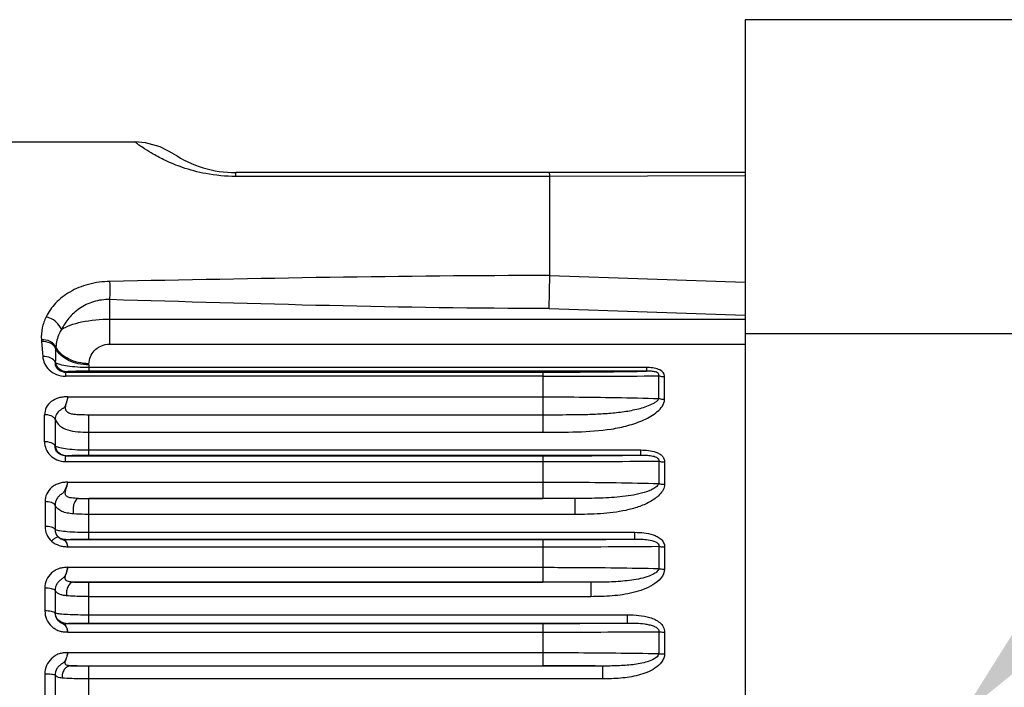
# Model space of a CAD drawing. Units: millimetres. Extents: x 0 to 1169, y 0 to 823.
# Drawn here: x 142 to 213, y 633 to 681 of the extents above; entities that cross this region are included whole.
import ezdxf

# ---------------------------------------------------------------- set-up
doc = ezdxf.new("R2010")
doc.units = ezdxf.units.MM
doc.layers.add('细实线', color=7, linetype='Continuous')
doc.styles.add('SLDTEXTSTYLE0', font='TXT')
doc.styles.add('SLDTEXTSTYLE1', font='TXT', dxfattribs={"width": 0.96})
doc.dimstyles.new('SLDDIMSTYLE0', dxfattribs={"dimtxt": 8.5, "dimasz": 3.302, "dimexe": 0, "dimexo": 0.0625, "dimgap": 2.125, "dimtad": 1, "dimdec": 1, "dimrnd": 1e-09, "dimzin": 12, "dimdsep": 46, "dimtxsty": 'SLDTEXTSTYLE0', "dimblk1": 'NONE', "dimblk2": 'NONE', "dimsah": 1, "dimcen": 0, "dimadec": 0, "dimazin": 3, "dimtfac": 1, "dimtmove": 0, "dimatfit": 3, "dimldrblk": 'NONE', "dimfxl": 0, "dimfrac": 2, "dimtolj": 1, "dimtzin": 12, "dimarcsym": 0})

# ---------------------------------------------------------------- blocks, each defined once
blk = doc.blocks.new('_D')
at = {"layer": '细实线'}
for p, q in [((286.92, 717.922), (214.659, 636.551)), ((202.706, 623.093), (209.679, 630.944)), ((197.726, 617.485), (192.746, 611.877))]:
    blk.add_line(p, q, dxfattribs=at)
for points in [[(213.724, 637.381), (215.593, 635.721), (209.679, 630.944)], [(196.792, 618.315), (198.661, 616.655), (202.706, 623.093)]]:
    blk.add_solid(points, dxfattribs=at)
at = {"layer": '细实线', "char_height": 8.5, "attachment_point": 1, "rotation": 48.39309, "style": 'SLDTEXTSTYLE1'}
for s, insert in [('10,5mm', (248.739, 693.931)), ('%%c', (241.262, 685.511))]:
    blk.add_mtext(s, dxfattribs=dict(at, insert=insert))
blk = doc.blocks.new('_NONE')

msp = doc.modelspace()

# ---------------------------------------------------------------- linework, layer by layer
at = {"layer": '细实线'}
for p, q in [((194.192, 680.768), (194.192, 573.268)), ((218.192, 680.768), (194.192, 680.768)), ((140.692, 672.018), (150.493, 672.018)), ((151.25, 671.956), (150.466, 672.018)), ((152.299, 671.67), (151.25, 671.956)), ((153.249, 671.172), (152.299, 671.67)), ((157.702, 669.543), (157.702, 669.818)), ((194.192, 669.818), (157.702, 669.818)), ((180.192, 669.543), (157.702, 669.543)), ((194.193, 669.585), (180.192, 669.541)), ((180.192, 662.443), (180.192, 669.543)), ((180.153, 660.082), (180.192, 662.443)), ((180.192, 662.444), (194.192, 661.967)), ((148.692, 657.53), (148.692, 660.719)), ((180.153, 660.082), (194.192, 659.616)), ((148.692, 659.323), (194.192, 659.323)), ((218.192, 658.268), (194.192, 658.268)), ((143.788, 657.72), (143.878, 656.647)), ((148.692, 657.53), (194.192, 657.53)), ((147.192, 656.049), (147.193, 656.128)), ((147.192, 656.049), (147.192, 655.596)), ((145.504, 655.528), (145.504, 655.23)), ((145.504, 655.528), (179.692, 655.528)), ((179.692, 655.23), (145.504, 655.23)), ((187.131, 655.853), (147.192, 655.853)), ((187.131, 655.596), (147.192, 655.596)), ((179.692, 655.528), (179.692, 651.226)), ((187.131, 655.853), (187.131, 655.596)), ((188.004, 653.633), (188.004, 655.258)), ((188.42, 653.56), (188.42, 655.18)), ((145.666, 653.754), (179.692, 653.754)), ((144.011, 650.544), (144.011, 652.479)), ((147.192, 649.583), (147.192, 652.48)), ((147.192, 652.48), (179.692, 652.48)), ((144.775, 652.146), (144.775, 650.236)), ((147.192, 651.226), (179.692, 651.226)), ((147.192, 649.951), (186.721, 649.951)), ((147.192, 649.583), (186.721, 649.583)), ((186.721, 649.583), (186.721, 649.951)), ((145.492, 649.53), (145.492, 649.123)), ((145.492, 649.53), (179.692, 649.53)), ((145.492, 649.123), (179.692, 649.123)), ((179.692, 649.53), (179.692, 646.485)), ((188.004, 649.153), (188.004, 647.549)), ((188.42, 649.092), (188.42, 647.493)), ((145.666, 647.652), (179.692, 647.652)), ((144.042, 646.253), (144.042, 644.48)), ((144.769, 646.011), (144.769, 644.261)), ((146.437, 646.485), (179.692, 646.485)), ((147.192, 643.575), (147.192, 646.48)), ((181.985, 646.48), (147.192, 646.48)), ((181.985, 646.48), (181.985, 645.336)), ((181.985, 645.336), (147.192, 645.336)), ((147.192, 644.054), (186.278, 644.054)), ((186.278, 643.575), (186.278, 644.054)), ((145.506, 643.532), (179.692, 643.532)), ((147.192, 643.575), (186.278, 643.575)), ((179.692, 643.532), (179.692, 640.49)), ((145.666, 643.017), (179.692, 643.017)), ((188.004, 643.052), (188.004, 641.46)), ((188.42, 643.008), (188.42, 641.42)), ((145.666, 641.548), (179.692, 641.548)), ((146.097, 640.49), (179.692, 640.49)), ((147.192, 637.559), (147.192, 640.479)), ((183.132, 640.479), (147.192, 640.479)), ((183.132, 640.479), (183.132, 639.446)), ((144.034, 640.061), (144.034, 638.425)), ((144.77, 639.896), (144.77, 638.28)), ((183.132, 639.446), (147.192, 639.446)), ((144.77, 638.28), (144.777, 638.278)), ((147.192, 638.149), (185.775, 638.149)), ((147.192, 637.559), (185.775, 637.559)), ((185.775, 637.559), (185.775, 638.149)), ((145.55, 637.531), (179.692, 637.531)), ((145.666, 636.907), (179.692, 636.907)), ((179.692, 637.531), (179.692, 634.494)), ((188.004, 636.938), (188.004, 635.368)), ((188.42, 636.911), (188.42, 635.345)), ((145.666, 635.443), (179.692, 635.443)), ((145.88, 634.494), (179.692, 634.494)), ((147.192, 631.555), (147.192, 634.477)), ((183.972, 634.477), (147.192, 634.477)), ((183.972, 634.477), (183.972, 633.555)), ((144.034, 633.904), (144.034, 632.354)), ((144.771, 633.816), (144.77, 632.287)), ((183.972, 633.555), (147.192, 633.555))]:
    msp.add_line(p, q, dxfattribs=at)
for centre, radius, start, end in [((157.702, 677.818), 8, 236.18501, 270), ((148.713, 658.094), 4.939, 182.80252, 184.34556), ((148.841, 657.132), 4.02, 177.27006, 178.85509), ((-325.621, 665.732), 470.52, 358.83892, 358.96251), ((145.506, 656.334), 0.807, 261.69271, 269.83053), ((179.743, 1864.301), 1209.071, 269.997594, 270.391452), ((179.766, 1105.406), 455.876, 269.99079, 270.87418), ((179.723, 1803.315), 1154.192, 269.998462, 270.411047), ((147.186, 701.888), 55.407, 269.22501, 270.00596), ((179.695, 128.93), 517.556, 89.74644, 90.00027), ((179.748, 1143.108), 499.576, 269.99363, 270.7489), ((179.742, 1609.693), 966.676, 269.997081, 270.489701), ((179.698, 96.419), 544.071, 89.63836, 90.00061), ((179.733, 1301.77), 664.239, 269.996497, 270.521188), ((179.745, 1740.264), 1103.357, 269.997276, 270.42887), ((179.705, 77.423), 557.071, 89.5611, 90.00129)]:
    msp.add_arc(centre, radius, start, end, dxfattribs=at)
for points, knots in [([(157.702, 669.543), (156.984, 669.543), (155.684, 669.665), (154.002, 670.113), (152.755, 670.624), (151.864, 671.09), (151.241, 671.472), (150.828, 671.751), (150.595, 671.925), (150.49, 671.998), (150.466, 672.018)], [0, 0, 0, 0, 0.276992, 0.500258, 0.669209, 0.795615, 0.887857, 0.950967, 0.987847, 1, 1, 1, 1]), ([(180.127, 669.818), (180.135, 669.818), (180.151, 669.789), (180.163, 669.74), (180.18, 669.651), (180.188, 669.583), (180.192, 669.543)], [0, 0, 0, 0, 0.084192, 0.274004, 0.579318, 1, 1, 1, 1]), ([(180.192, 662.443), (174.941, 662.441), (164.44, 662.334), (153.942, 662.122), (148.692, 662.024)], [0, 0, 0, 0, 0.500043, 1, 1, 1, 1]), ([(148.692, 662.024), (148.174, 662.015), (147.173, 661.882), (145.83, 661.345), (144.784, 660.533), (144.301, 659.844), (144.123, 659.49)], [0, 0, 0, 0, 0.284285, 0.547018, 0.783003, 1, 1, 1, 1]), ([(148.692, 660.719), (148.696, 660.843), (148.705, 661.278), (148.707, 661.713), (148.692, 662.024)], [0, 0, 0, 0, 0.283984, 1, 1, 1, 1]), ([(148.692, 660.719), (148.296, 660.735), (147.518, 660.634), (146.506, 660.139), (145.735, 659.428), (145.37, 658.863), (145.224, 658.574)], [0, 0, 0, 0, 0.276697, 0.535308, 0.774166, 1, 1, 1, 1]), ([(180.153, 660.082), (174.908, 660.085), (164.419, 660.247), (153.935, 660.57), (148.692, 660.719)], [0, 0, 0, 0, 0.499995, 1, 1, 1, 1]), ([(144.123, 659.49), (143.997, 659.238), (143.808, 658.701), (143.766, 658.133), (143.78, 657.852)], [0, 0, 0, 0, 0.500387, 1, 1, 1, 1]), ([(145.224, 658.574), (145.184, 658.682), (144.942, 659.111), (144.485, 659.401), (144.123, 659.49)], [0, 0, 0, 0, 0.235731, 1, 1, 1, 1]), ([(145.224, 658.574), (145.416, 658.702), (145.887, 658.922), (147.041, 659.241), (148.012, 659.322), (148.692, 659.323)], [0, 0, 0, 0, 0.192691, 0.430945, 1, 1, 1, 1]), ([(145.224, 658.574), (145.163, 658.479), (144.949, 658.094), (144.841, 657.651), (144.825, 657.323)], [0, 0, 0, 0, 0.25592, 1, 1, 1, 1]), ([(144.825, 657.323), (144.747, 657.494), (144.415, 657.785), (143.999, 657.858), (143.78, 657.852)], [0, 0, 0, 0, 0.460508, 1, 1, 1, 1]), ([(144.821, 657.212), (144.745, 657.379), (144.414, 657.664), (144.004, 657.729), (143.788, 657.72)], [0, 0, 0, 0, 0.459163, 1, 1, 1, 1]), ([(147.193, 656.128), (146.936, 656.132), (146.432, 656.193), (145.565, 656.492), (145.009, 656.95), (144.825, 657.323)], [0, 0, 0, 0, 0.279878, 0.546657, 1, 1, 1, 1]), ([(147.193, 656.128), (147.198, 656.294), (147.264, 656.635), (147.555, 657.099), (148.051, 657.445), (148.472, 657.53), (148.692, 657.53)], [0, 0, 0, 0, 0.21934, 0.449965, 0.70852, 1, 1, 1, 1]), ([(144.802, 656.198), (144.738, 656.347), (144.44, 656.604), (144.072, 656.657), (143.878, 656.647)], [0, 0, 0, 0, 0.455228, 1, 1, 1, 1]), ([(143.878, 656.647), (143.893, 656.475), (143.989, 656.12), (144.33, 655.656), (144.854, 655.317), (145.283, 655.23), (145.504, 655.23)], [0, 0, 0, 0, 0.220526, 0.457598, 0.718626, 1, 1, 1, 1]), ([(147.192, 656.049), (146.935, 656.049), (146.43, 656.102), (145.562, 656.389), (145.004, 656.841), (144.821, 657.212)], [0, 0, 0, 0, 0.281078, 0.548123, 1, 1, 1, 1]), ([(145.39, 655.536), (145.203, 655.563), (144.939, 655.697), (144.792, 655.994), (144.79, 656.135), (144.802, 656.198)], [0, 0, 0, 0, 0.581998, 0.801599, 1, 1, 1, 1]), ([(145.567, 655.552), (145.391, 655.554), (145.027, 655.687), (144.837, 656.023), (144.802, 656.198)], [0, 0, 0, 0, 0.49602, 1, 1, 1, 1]), ([(147.192, 655.853), (146.914, 655.853), (146.398, 655.871), (145.705, 655.941), (145.184, 656.044), (144.9, 656.137), (144.802, 656.198)], [0, 0, 0, 0, 0.342479, 0.637013, 0.858208, 1, 1, 1, 1]), ([(145.567, 655.552), (145.552, 655.551), (145.529, 655.546), (145.505, 655.545), (145.487, 655.532), (145.5, 655.529), (145.504, 655.528)], [0, 0, 0, 0, 0.475859, 0.75572, 0.854884, 1, 1, 1, 1]), ([(147.192, 655.596), (146.831, 655.596), (146.289, 655.586), (145.746, 655.573), (145.567, 655.552)], [0, 0, 0, 0, 0.666714, 1, 1, 1, 1]), ([(179.692, 655.528), (180.358, 655.528), (182.837, 655.533), (185.317, 655.559), (187.131, 655.596)], [0, 0, 0, 0, 0.268282, 1, 1, 1, 1]), ([(188.42, 655.18), (188.42, 655.292), (188.33, 655.542), (187.983, 655.749), (187.57, 655.839), (187.278, 655.853), (187.131, 655.853)], [0, 0, 0, 0, 0.210079, 0.45374, 0.723493, 1, 1, 1, 1]), ([(188.004, 655.258), (188.016, 655.287), (188.03, 655.361), (187.958, 655.464), (187.837, 655.522), (187.652, 655.57), (187.414, 655.593), (187.225, 655.596), (187.131, 655.596)], [0, 0, 0, 0, 0.090547, 0.195995, 0.326962, 0.464273, 0.734931, 1, 1, 1, 1]), ([(188.42, 655.18), (188.383, 655.18), (188.242, 655.187), (188.101, 655.218), (188.004, 655.258)], [0, 0, 0, 0, 0.257077, 1, 1, 1, 1]), ([(145.666, 653.754), (145.639, 653.755), (145.586, 653.751), (145.479, 653.751), (145.294, 653.743), (144.938, 653.679), (144.483, 653.459), (144.102, 653.021), (144.011, 652.654), (144.011, 652.479)], [0, 0, 0, 0, 0.034382, 0.06877, 0.137487, 0.273614, 0.533421, 0.773275, 1, 1, 1, 1]), ([(145.604, 653.463), (145.583, 653.395), (145.544, 653.297), (145.505, 653.161), (145.467, 653.065), (145.43, 652.981), (145.367, 652.947), (145.308, 652.908), (145.23, 652.867), (145.058, 652.755), (144.839, 652.54), (144.77, 652.272), (144.775, 652.146)], [0, 0, 0, 0, 0.130334, 0.195794, 0.260067, 0.323032, 0.355912, 0.388599, 0.45417, 0.519249, 0.767368, 1, 1, 1, 1]), ([(145.606, 653.462), (145.59, 653.411), (145.561, 653.307), (145.499, 653.111), (145.473, 652.9), (145.568, 652.729), (145.714, 652.615), (145.945, 652.541), (146.24, 652.502), (146.659, 652.48), (146.977, 652.48), (147.192, 652.48)], [0, 0, 0, 0, 0.066285, 0.132986, 0.25632, 0.311814, 0.366892, 0.482565, 0.606033, 0.73464, 1, 1, 1, 1]), ([(145.654, 653.681), (145.65, 653.645), (145.642, 653.57), (145.618, 653.499), (145.606, 653.462)], [0, 0, 0, 0, 0.48517, 1, 1, 1, 1]), ([(179.692, 653.754), (180.434, 653.754), (183.205, 653.744), (185.975, 653.699), (188.004, 653.633)], [0, 0, 0, 0, 0.267609, 1, 1, 1, 1]), ([(179.692, 652.48), (180.442, 652.48), (181.565, 652.477), (183.057, 652.503), (184.161, 652.554), (185.244, 652.653), (186.124, 652.794), (186.798, 652.961), (187.27, 653.116), (187.637, 653.284), (187.882, 653.456), (187.982, 653.568), (188.004, 653.633)], [0, 0, 0, 0, 0.263203, 0.393964, 0.523504, 0.651061, 0.775437, 0.835827, 0.894375, 0.950022, 0.976069, 1, 1, 1, 1]), ([(179.692, 651.226), (180.514, 651.226), (182.153, 651.222), (184.203, 651.352), (185.797, 651.677), (186.747, 652.001), (187.442, 652.359), (187.904, 652.682), (188.275, 653.062), (188.42, 653.397), (188.42, 653.56)], [0, 0, 0, 0, 0.259161, 0.517672, 0.64583, 0.771642, 0.832925, 0.892258, 0.948469, 1, 1, 1, 1]), ([(188.42, 653.56), (188.383, 653.56), (188.242, 653.566), (188.102, 653.596), (188.004, 653.633)], [0, 0, 0, 0, 0.257621, 1, 1, 1, 1]), ([(144.775, 652.146), (144.723, 652.258), (144.461, 652.436), (144.175, 652.479), (144.011, 652.479)], [0, 0, 0, 0, 0.429863, 1, 1, 1, 1]), ([(144.775, 652.146), (144.841, 651.965), (145.09, 651.62), (145.695, 651.353), (146.409, 651.244), (146.922, 651.226), (147.192, 651.226)], [0, 0, 0, 0, 0.21102, 0.438888, 0.704894, 1, 1, 1, 1]), ([(144.775, 650.236), (144.721, 650.343), (144.454, 650.505), (144.174, 650.544), (144.011, 650.544)], [0, 0, 0, 0, 0.422756, 1, 1, 1, 1]), ([(144.011, 650.544), (144.011, 650.368), (144.081, 650.005), (144.396, 649.534), (144.889, 649.203), (145.29, 649.123), (145.492, 649.123)], [0, 0, 0, 0, 0.23263, 0.475281, 0.732223, 1, 1, 1, 1]), ([(145.492, 649.53), (145.291, 649.53), (144.983, 649.657), (144.79, 649.982), (144.769, 650.155), (144.775, 650.236)], [0, 0, 0, 0, 0.5438121, 0.7799303, 0.9999919, 0.9999919, 0.9999919, 0.9999919]), ([(145.548, 649.543), (145.365, 649.544), (144.985, 649.691), (144.8, 650.052), (144.775, 650.236)], [0, 0, 0, 0, 0.496039, 1, 1, 1, 1]), ([(144.775, 650.236), (144.873, 650.181), (145.163, 650.106), (145.692, 650.021), (146.394, 649.965), (146.914, 649.951), (147.192, 649.951)], [0, 0, 0, 0, 0.137461, 0.361872, 0.659266, 1, 1, 1, 1]), ([(145.492, 649.53), (145.493, 649.535), (145.52, 649.537), (145.534, 649.542), (145.548, 649.543)], [0, 0, 0, 0, 0.275093, 1, 1, 1, 1]), ([(145.548, 649.543), (145.617, 649.551), (145.804, 649.561), (146.352, 649.58), (146.831, 649.583), (147.192, 649.583)], [0, 0, 0, 0, 0.125713, 0.342413, 1, 1, 1, 1]), ([(186.721, 649.951), (186.904, 649.951), (187.27, 649.935), (187.719, 649.844), (188.044, 649.697), (188.25, 649.541), (188.39, 649.333), (188.42, 649.171), (188.42, 649.092)], [0, 0, 0, 0, 0.262622, 0.522372, 0.649218, 0.771457, 0.887672, 1, 1, 1, 1]), ([(186.721, 649.583), (186.846, 649.584), (187.035, 649.581), (187.287, 649.563), (187.477, 649.54), (187.666, 649.501), (187.844, 649.437), (188, 649.33), (188.017, 649.203), (188.004, 649.153)], [0, 0, 0, 0, 0.2539, 0.381843, 0.510707, 0.640632, 0.770948, 0.894792, 1, 1, 1, 1]), ([(188.004, 649.153), (188.036, 649.143), (188.171, 649.106), (188.313, 649.092), (188.42, 649.092)], [0, 0, 0, 0, 0.238411, 1, 1, 1, 1]), ([(145.666, 647.652), (145.563, 647.636), (145.353, 647.632), (145.047, 647.568), (144.762, 647.447), (144.434, 647.222), (144.128, 646.828), (144.042, 646.441), (144.042, 646.253)], [0, 0, 0, 0, 0.131728, 0.262707, 0.391869, 0.518483, 0.762408, 1, 1, 1, 1]), ([(145.666, 647.651), (145.651, 647.574), (145.614, 647.417), (145.538, 647.23), (145.47, 647.081), (145.414, 646.974), (145.335, 646.881), (145.204, 646.783), (145.041, 646.659), (144.833, 646.413), (144.764, 646.167), (144.769, 646.011)], [0, 0, 0, 0, 0.122018, 0.250478, 0.314037, 0.376313, 0.438309, 0.502025, 0.630495, 0.756659, 1, 1, 1, 1]), ([(146.437, 646.485), (146.269, 646.486), (146.024, 646.492), (145.718, 646.555), (145.555, 646.652), (145.495, 646.783), (145.488, 646.898), (145.509, 647.018), (145.582, 647.267), (145.665, 647.477), (145.666, 647.652)], [0, 0, 0, 0, 0.260418, 0.379024, 0.485376, 0.538542, 0.596566, 0.660546, 0.728374, 1, 1, 1, 1]), ([(179.692, 647.652), (180.426, 647.652), (183.196, 647.643), (185.967, 647.605), (188.004, 647.549)], [0, 0, 0, 0, 0.264706, 1, 1, 1, 1]), ([(188.004, 647.549), (187.979, 647.439), (187.792, 647.26), (187.373, 647.031), (186.762, 646.833), (186.003, 646.681), (185.218, 646.583), (184.419, 646.524), (183.34, 646.482), (182.528, 646.479), (181.985, 646.48)], [0, 0, 0, 0, 0.054074, 0.111964, 0.232578, 0.356837, 0.483259, 0.61115, 0.740087, 1, 1, 1, 1]), ([(188.42, 647.493), (188.42, 647.221), (188.169, 646.822), (187.74, 646.463), (187.234, 646.145), (186.536, 645.851), (185.653, 645.613), (184.746, 645.463), (183.523, 645.35), (182.6, 645.336), (181.985, 645.336)], [0, 0, 0, 0, 0.113296, 0.173909, 0.235692, 0.361178, 0.488163, 0.615839, 0.743818, 1, 1, 1, 1]), ([(188.004, 647.549), (188.036, 647.539), (188.172, 647.506), (188.313, 647.493), (188.42, 647.493)], [0, 0, 0, 0, 0.237689, 1, 1, 1, 1]), ([(144.769, 646.011), (144.745, 646.051), (144.66, 646.123), (144.418, 646.227), (144.197, 646.252), (144.042, 646.253)], [0, 0, 0, 0, 0.175646, 0.409519, 1, 1, 1, 1]), ([(146.081, 645.378), (145.93, 645.39), (145.647, 645.423), (145.258, 645.53), (144.944, 645.717), (144.811, 645.909), (144.769, 646.011)], [0, 0, 0, 0, 0.297684, 0.557837, 0.784707, 1, 1, 1, 1]), ([(146.437, 646.485), (146.277, 646.477), (146.101, 646.143), (146.047, 645.76), (146.058, 645.503), (146.081, 645.378)], [0, 0, 0, 0, 0.390754, 0.690455, 1, 1, 1, 1]), ([(147.192, 645.336), (147.096, 645.336), (146.726, 645.34), (146.355, 645.356), (146.081, 645.378)], [0, 0, 0, 0, 0.25876, 1, 1, 1, 1]), ([(144.769, 644.261), (144.745, 644.298), (144.658, 644.364), (144.416, 644.457), (144.197, 644.48), (144.042, 644.48)], [0, 0, 0, 0, 0.170104, 0.403201, 1, 1, 1, 1]), ([(144.042, 644.48), (144.042, 644.285), (144.125, 643.883), (144.369, 643.553), (144.519, 643.419)], [0, 0, 0, 0, 0.493615, 1, 1, 1, 1]), ([(144.769, 644.261), (144.764, 644.163), (144.798, 643.958), (144.92, 643.788), (144.997, 643.72)], [0, 0, 0, 0, 0.486329, 1, 1, 1, 1]), ([(144.769, 644.261), (144.871, 644.218), (145.165, 644.166), (145.698, 644.103), (146.4, 644.064), (146.917, 644.054), (147.192, 644.054)], [0, 0, 0, 0, 0.136252, 0.363222, 0.661614, 1, 1, 1, 1]), ([(186.278, 644.054), (186.501, 644.054), (186.946, 644.035), (187.496, 643.931), (187.904, 643.762), (188.174, 643.579), (188.373, 643.323), (188.42, 643.111), (188.42, 643.008)], [0, 0, 0, 0, 0.255978, 0.510672, 0.636851, 0.760943, 0.881756, 1, 1, 1, 1]), ([(144.996, 643.72), (144.972, 643.728), (144.901, 643.713), (144.735, 643.62), (144.608, 643.507), (144.519, 643.419)], [0, 0, 0, 0, 0.133293, 0.350462, 1, 1, 1, 1]), ([(144.519, 643.419), (144.671, 643.284), (144.949, 643.126), (145.353, 643.038), (145.563, 643.033), (145.666, 643.017)], [0, 0, 0, 0, 0.494429, 0.746712, 1, 1, 1, 1]), ([(144.996, 643.72), (145.068, 643.654), (145.221, 643.563), (145.428, 643.499), (145.528, 643.382), (145.587, 643.28), (145.642, 643.158), (145.652, 643.064), (145.666, 643.017)], [0, 0, 0, 0, 0.285029, 0.51247, 0.612477, 0.726671, 0.856391, 1, 1, 1, 1]), ([(145.666, 643.017), (145.666, 643.087), (145.651, 643.188), (145.604, 643.308), (145.567, 643.38), (145.53, 643.44), (145.508, 643.482), (145.484, 643.516), (145.5, 643.531), (145.506, 643.532)], [0, 0, 0, 0, 0.37687, 0.542517, 0.689905, 0.814788, 0.909921, 0.966677, 1, 1, 1, 1]), ([(145.506, 643.532), (145.563, 643.545), (145.744, 643.549), (146.097, 643.566), (146.602, 643.572), (146.984, 643.575), (147.192, 643.575)], [0, 0, 0, 0, 0.103709, 0.319425, 0.630564, 1, 1, 1, 1]), ([(186.278, 643.575), (186.439, 643.576), (186.776, 643.568), (187.327, 643.534), (188.056, 643.343), (188.004, 643.052)], [0, 0, 0, 0, 0.260743, 0.522861, 1, 1, 1, 1]), ([(188.004, 643.052), (188.036, 643.045), (188.173, 643.018), (188.313, 643.008), (188.42, 643.008)], [0, 0, 0, 0, 0.235953, 1, 1, 1, 1]), ([(145.666, 641.548), (145.562, 641.535), (145.351, 641.531), (145.042, 641.464), (144.756, 641.334), (144.424, 641.091), (144.118, 640.669), (144.034, 640.261), (144.034, 640.061)], [0, 0, 0, 0, 0.128265, 0.256067, 0.383016, 0.508799, 0.75558, 1, 1, 1, 1]), ([(145.666, 641.548), (145.655, 641.467), (145.618, 641.306), (145.544, 641.116), (145.479, 640.97), (145.425, 640.867), (145.345, 640.779), (145.21, 640.689), (145.045, 640.566), (144.835, 640.311), (144.765, 640.058), (144.77, 639.896)], [0, 0, 0, 0, 0.125994, 0.253074, 0.314228, 0.37315, 0.432286, 0.49461, 0.622338, 0.749912, 1, 1, 1, 1]), ([(146.097, 640.49), (146.031, 640.491), (145.901, 640.495), (145.721, 640.521), (145.585, 640.574), (145.515, 640.656), (145.481, 640.765), (145.509, 640.924), (145.575, 641.117), (145.644, 641.326), (145.666, 641.474), (145.666, 641.548)], [0, 0, 0, 0, 0.130559, 0.251143, 0.356651, 0.405167, 0.455507, 0.573189, 0.710817, 0.856503, 1, 1, 1, 1]), ([(179.692, 641.548), (180.422, 641.548), (183.192, 641.541), (185.963, 641.508), (188.004, 641.46)], [0, 0, 0, 0, 0.263206, 1, 1, 1, 1]), ([(188.004, 641.46), (187.99, 641.363), (187.849, 641.192), (187.504, 640.981), (187.004, 640.804), (186.384, 640.668), (185.53, 640.55), (184.443, 640.485), (183.571, 640.478), (183.132, 640.479)], [0, 0, 0, 0, 0.057595, 0.117267, 0.239335, 0.363658, 0.489354, 0.743434, 1, 1, 1, 1]), ([(188.42, 641.42), (188.42, 640.948), (187.767, 640.334), (186.903, 639.942), (186.168, 639.719), (185.419, 639.578), (184.406, 639.465), (183.642, 639.446), (183.132, 639.446)], [0, 0, 0, 0, 0.236527, 0.362765, 0.489802, 0.617202, 0.744765, 1, 1, 1, 1]), ([(188.004, 641.46), (188.036, 641.453), (188.173, 641.43), (188.313, 641.42), (188.42, 641.42)], [0, 0, 0, 0, 0.235428, 1, 1, 1, 1]), ([(146.097, 640.49), (146.017, 640.488), (145.842, 640.414), (145.666, 640.176), (145.569, 639.862), (145.567, 639.629), (145.582, 639.513)], [0, 0, 0, 0, 0.198298, 0.435051, 0.7103, 1, 1, 1, 1]), ([(147.192, 640.479), (147.093, 640.479), (146.728, 640.48), (146.363, 640.484), (146.097, 640.49)], [0, 0, 0, 0, 0.271539, 1, 1, 1, 1]), ([(144.77, 639.896), (144.744, 639.926), (144.653, 639.975), (144.408, 640.045), (144.19, 640.061), (144.034, 640.061)], [0, 0, 0, 0, 0.157449, 0.389114, 1, 1, 1, 1]), ([(145.582, 639.513), (145.49, 639.522), (145.317, 639.546), (145.081, 639.615), (144.89, 639.727), (144.802, 639.837), (144.77, 639.896)], [0, 0, 0, 0, 0.29871, 0.558854, 0.78656, 1, 1, 1, 1]), ([(147.192, 639.446), (147.047, 639.446), (146.51, 639.451), (145.972, 639.476), (145.582, 639.513)], [0, 0, 0, 0, 0.270518, 1, 1, 1, 1]), ([(144.77, 638.28), (144.743, 638.307), (144.651, 638.349), (144.407, 638.411), (144.19, 638.425), (144.034, 638.425)], [0, 0, 0, 0, 0.153115, 0.384347, 1, 1, 1, 1]), ([(144.034, 638.425), (144.034, 638.222), (144.119, 637.809), (144.423, 637.378), (144.755, 637.128), (145.042, 636.994), (145.299, 636.937), (145.509, 636.919), (145.614, 636.916), (145.666, 636.907)], [0, 0, 0, 0, 0.245552, 0.493631, 0.619453, 0.745906, 0.872793, 0.936399, 1, 1, 1, 1]), ([(144.771, 638.28), (144.765, 638.128), (144.834, 637.888), (145.044, 637.658), (145.233, 637.542), (145.422, 637.467), (145.537, 637.309), (145.625, 637.127), (145.653, 636.983), (145.666, 636.907)], [0, 0, 0, 0, 0.265519, 0.400942, 0.535278, 0.649102, 0.74792, 0.865202, 1, 1, 1, 1]), ([(145.55, 637.531), (145.359, 637.532), (144.962, 637.695), (144.79, 638.084), (144.777, 638.278)], [0, 0, 0, 0, 0.494537, 1, 1, 1, 1]), ([(144.777, 638.278), (144.886, 638.251), (145.182, 638.219), (145.718, 638.179), (146.412, 638.155), (146.922, 638.149), (147.192, 638.149)], [0, 0, 0, 0, 0.138935, 0.368279, 0.665735, 1, 1, 1, 1]), ([(145.55, 637.531), (145.748, 637.547), (146.296, 637.552), (146.844, 637.559), (147.192, 637.559)], [0, 0, 0, 0, 0.363943, 1, 1, 1, 1]), ([(185.775, 638.149), (186.043, 638.149), (186.579, 638.127), (187.242, 638.009), (187.742, 637.818), (188.083, 637.607), (188.35, 637.306), (188.419, 637.041), (188.42, 636.911)], [0, 0, 0, 0, 0.252264, 0.503989, 0.629549, 0.754388, 0.877906, 1, 1, 1, 1]), ([(185.775, 637.559), (185.979, 637.559), (186.388, 637.553), (186.898, 637.514), (187.303, 637.444), (187.552, 637.376), (187.743, 637.293), (187.875, 637.21), (187.985, 637.096), (188.009, 636.988), (188.004, 636.938)], [0, 0, 0, 0, 0.248713, 0.49774, 0.622739, 0.748342, 0.811536, 0.874998, 0.93843, 1, 1, 1, 1]), ([(145.666, 636.907), (145.666, 636.991), (145.645, 637.113), (145.59, 637.257), (145.547, 637.345), (145.513, 637.418), (145.487, 637.473), (145.499, 637.528), (145.534, 637.53), (145.55, 637.531)], [0, 0, 0, 0, 0.363955, 0.526039, 0.669884, 0.789731, 0.876227, 0.930678, 1, 1, 1, 1]), ([(188.004, 636.938), (188.036, 636.933), (188.174, 636.917), (188.313, 636.911), (188.42, 636.911)], [0, 0, 0, 0, 0.234234, 1, 1, 1, 1]), ([(145.666, 635.443), (145.614, 635.434), (145.509, 635.431), (145.3, 635.413), (145.041, 635.356), (144.755, 635.221), (144.422, 634.967), (144.118, 634.529), (144.034, 634.111), (144.034, 633.904)], [0, 0, 0, 0, 0.063121, 0.12625, 0.252222, 0.37793, 0.503297, 0.751804, 1, 1, 1, 1]), ([(145.666, 635.443), (145.651, 635.362), (145.622, 635.201), (145.546, 635.013), (145.479, 634.875), (145.425, 634.778), (145.344, 634.698), (145.21, 634.615), (145.044, 634.493), (144.833, 634.236), (144.765, 633.98), (144.771, 633.816)], [0, 0, 0, 0, 0.128972, 0.254355, 0.313185, 0.369113, 0.425989, 0.487481, 0.615356, 0.744383, 1, 1, 1, 1]), ([(145.88, 634.494), (145.827, 634.495), (145.729, 634.501), (145.594, 634.527), (145.49, 634.615), (145.489, 634.757), (145.535, 634.902), (145.596, 635.069), (145.65, 635.25), (145.666, 635.379), (145.666, 635.443)], [0, 0, 0, 0, 0.125967, 0.234779, 0.324776, 0.423478, 0.549063, 0.692714, 0.845522, 1, 1, 1, 1]), ([(179.692, 635.443), (180.419, 635.443), (183.19, 635.437), (185.96, 635.409), (188.004, 635.368)], [0, 0, 0, 0, 0.262405, 1, 1, 1, 1]), ([(188.004, 635.368), (187.991, 635.199), (187.663, 634.943), (187.027, 634.712), (186.13, 634.553), (185.058, 634.484), (184.335, 634.476), (183.972, 634.477)], [0, 0, 0, 0, 0.119132, 0.242772, 0.49282, 0.745505, 1, 1, 1, 1]), ([(188.42, 635.345), (188.42, 635.24), (188.377, 635.026), (188.158, 634.654), (187.742, 634.298), (187.164, 634.008), (186.546, 633.81), (185.911, 633.68), (185.053, 633.575), (184.404, 633.555), (183.972, 633.555)], [0, 0, 0, 0, 0.061546, 0.123459, 0.247655, 0.37268, 0.498009, 0.623467, 0.748982, 1, 1, 1, 1]), ([(188.004, 635.368), (188.036, 635.364), (188.174, 635.351), (188.313, 635.345), (188.42, 635.345)], [0, 0, 0, 0, 0.233914, 1, 1, 1, 1]), ([(145.88, 634.494), (145.793, 634.492), (145.611, 634.436), (145.403, 634.229), (145.276, 633.942), (145.255, 633.726), (145.262, 633.617)], [0, 0, 0, 0, 0.218869, 0.458952, 0.723198, 1, 1, 1, 1]), ([(147.192, 634.477), (147.068, 634.477), (146.63, 634.479), (146.193, 634.484), (145.88, 634.494)], [0, 0, 0, 0, 0.28363, 1, 1, 1, 1]), ([(144.771, 633.816), (144.74, 633.835), (144.648, 633.858), (144.404, 633.896), (144.19, 633.904), (144.034, 633.904)], [0, 0, 0, 0, 0.143307, 0.373749, 1, 1, 1, 1]), ([(145.262, 633.617), (145.208, 633.621), (145.032, 633.642), (144.844, 633.716), (144.771, 633.816)], [0, 0, 0, 0, 0.304523, 1, 1, 1, 1]), ([(147.192, 633.555), (147.01, 633.555), (146.366, 633.56), (145.722, 633.579), (145.262, 633.617)], [0, 0, 0, 0, 0.283232, 1, 1, 1, 1])]:
    msp.add_open_spline(points, degree=3, knots=knots, dxfattribs=at)
for points in [[(145.666, 653.754), (145.655, 653.732), (145.642, 653.702), (145.654, 653.681)], [(145.506, 643.532), (145.325, 643.533), (145.135, 643.603), (144.997, 643.72)]]:
    msp.add_open_spline(points, degree=3, dxfattribs=at)

# ---------------------------------------------------------------- dimensions: what is measured, and where the dimension line sits
dim = msp.add_diameter_dim_2p(p1=(3.28, 9.975), p2=(0, 0), text='<>mm', dimstyle='SLDDIMSTYLE0', dxfattribs=at)
dim.commit()
dim.dimension.update_dxf_attribs({"geometry": '_D', "text_midpoint": (269.268, 698.045), "dimtype": 163})

doc.saveas('drawing.dxf')
